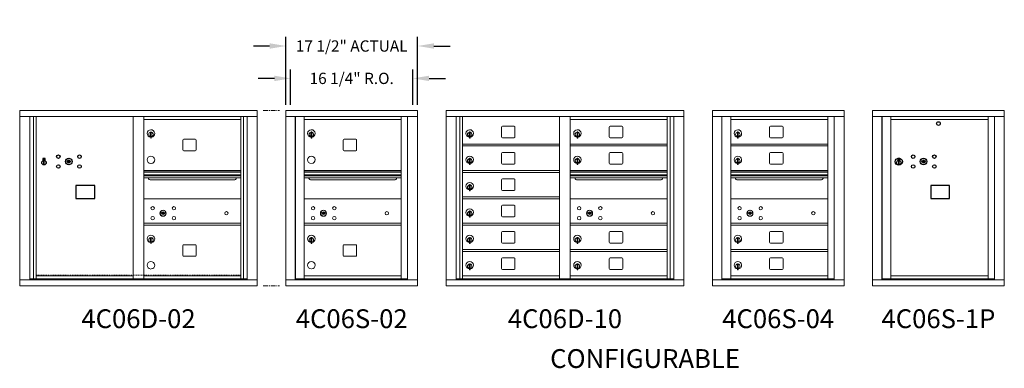
# Model space of a CAD drawing. Units: inches. Extents: x -18 to 362, y -25 to 135.
# Drawn here: x 133 to 264, y 89 to 135 of the extents above; entities that cross this region are included whole.
import ezdxf
from ezdxf.enums import TextEntityAlignment as Align

# ---------------------------------------------------------------- set-up
doc = ezdxf.new("R2010")
doc.units = ezdxf.units.IN
doc.header["$LTSCALE"] = 0.5
doc.header["$MEASUREMENT"] = 0
doc.linetypes.add('CENTER', pattern=[2, 1.25, -0.25, 0.25, -0.25])
doc.linetypes.add('HIDDEN', pattern=[0.375, 0.25, -0.125])
doc.layers.add('center', color=7, linetype='CENTER', lineweight=9)
doc.layers.add('DIM', color=7, linetype='Continuous')
doc.styles.get("Standard").update_dxf_attribs({"font": 'Gothic.ttf'})
doc.dimstyles.new('Standard$0', dxfattribs={"dimscale": 12, "dimtxt": 0.125, "dimasz": 0.18, "dimexe": 0.1, "dimexo": 0.0625, "dimgap": 0.09, "dimtad": 0, "dimtih": 1, "dimtoh": 1, "dimdec": 4, "dimzin": 0, "dimdsep": 46, "dimlunit": 5, "dimtxsty": 'Standard', "dimcen": 0.09, "dimadec": 0, "dimazin": 0, "dimtfac": 1, "dimtdec": 4, "dimtofl": 0, "dimtmove": 0, "dimatfit": 3, "dimldrblk": 'OBLIQUE', "dimfxl": 1, "dimfrac": 2, "dimtolj": 1, "dimtzin": 0, "dimarcsym": 0})

# ---------------------------------------------------------------- blocks, each defined once
blk = doc.blocks.new('*D17')
at = {"layer": 'Defpoints', "color": 0, "transparency": 16777216}
for p in [(186.32, 131.3), (168.83, 122.73), (186.32, 122.73)]:
    blk.add_point(p, dxfattribs=at)
at = {"layer": 'DIM', "color": 0, "lineweight": -2, "transparency": 16777216}
for p, q in [((168.83, 123.48), (168.83, 132.5)), ((186.32, 123.48), (186.32, 132.5)), ((166.67, 131.3), (164.51, 131.3)), ((188.48, 131.3), (190.64, 131.3))]:
    blk.add_line(p, q, dxfattribs=at)
at = {"layer": 'DIM', "color": 0, "transparency": 16777216}
for points in [[(166.67, 131.66), (166.67, 130.94), (168.83, 131.3)], [(188.48, 131.66), (188.48, 130.94), (186.32, 131.3)]]:
    blk.add_solid(points, dxfattribs=at)
at = {"layer": 'DIM', "color": 0, "transparency": 16777216, "insert": (177.57, 131.3), "char_height": 1.5, "attachment_point": 5}
blk.add_mtext('\\A1;17 1/2" ACTUAL', dxfattribs=at)
blk = doc.blocks.new('_Oblique')
at = {"color": 0, "linetype": 'ByBlock', "lineweight": -2}
blk.add_line((-0.5, -0.5), (0.5, 0.5), dxfattribs=at)
blk = doc.blocks.new('*D18')
at = {"layer": 'Defpoints', "color": 0, "transparency": 16777216}
for p in [(185.69, 127), (169.46, 122.73), (185.69, 122.73)]:
    blk.add_point(p, dxfattribs=at)
at = {"layer": 'DIM', "color": 0, "lineweight": -2, "transparency": 16777216}
for p, q in [((169.46, 123.48), (169.46, 128.2)), ((185.69, 123.48), (185.69, 128.2)), ((167.3, 127), (165.14, 127)), ((187.85, 127), (190.01, 127))]:
    blk.add_line(p, q, dxfattribs=at)
at = {"layer": 'DIM', "color": 0, "transparency": 16777216}
for points in [[(167.3, 127.36), (167.3, 126.64), (169.46, 127)], [(187.85, 127.36), (187.85, 126.64), (185.69, 127)]]:
    blk.add_solid(points, dxfattribs=at)
at = {"layer": 'DIM', "color": 0, "transparency": 16777216, "insert": (177.57, 127), "char_height": 1.5, "attachment_point": 5}
blk.add_mtext('\\A1;16 1/4" R.O.', dxfattribs=at)

msp = doc.modelspace()

# ---------------------------------------------------------------- linework, layer by layer
at = {"color": 7, "linetype": 'Continuous', "lineweight": 15}
for p, q in [((133.48621, 122.72275), (133.48621, 99.47275)), ((133.48621, 122.72275), (165.03771, 122.72275)), ((133.48621, 121.92275), (165.03771, 121.92275)), ((134.81429, 100.27275), (134.81429, 121.92275)), ((135.29995, 100.39776), (135.29995, 121.92275)), ((135.66946, 100.39775), (135.66946, 121.92275)), ((148.55446, 100.39776), (148.55446, 121.92275)), ((149.96946, 100.39776), (149.96946, 121.92275)), ((162.85446, 100.39776), (162.85446, 121.92275)), ((163.22397, 121.92275), (163.22397, 100.39776)), ((163.70964, 121.92275), (163.70964, 100.27275)), ((165.03771, 99.47275), (165.03771, 122.72275)), ((186.31746, 122.72275), (168.83046, 122.72275)), ((168.83046, 122.72275), (168.83046, 121.92275)), ((168.83046, 121.92275), (186.31796, 121.92275)), ((168.83096, 121.92275), (168.83096, 100.27275)), ((170.07746, 121.92275), (170.07746, 100.27275)), ((170.10906, 100.39775), (170.10906, 121.92275)), ((171.26946, 100.41314), (171.26946, 121.92275)), ((184.15446, 121.92275), (184.15446, 121.77274)), ((184.15446, 100.39775), (184.15446, 121.77274)), ((184.99964, 121.92275), (184.99964, 100.27275)), ((186.31746, 122.72275), (186.31746, 121.92275)), ((186.31796, 100.27275), (186.31796, 121.92275)), ((190.11021, 122.72275), (190.11021, 99.47275)), ((190.11021, 122.72275), (221.66171, 122.72275)), ((190.11021, 121.92275), (221.66171, 121.92275)), ((191.43829, 100.27275), (191.43829, 121.92275)), ((191.92395, 100.39776), (191.92395, 121.92275)), ((192.29346, 100.39775), (192.29346, 121.92275)), ((205.17846, 100.39776), (205.17846, 121.92275)), ((206.59346, 100.39776), (206.59346, 121.92275)), ((219.47846, 100.39776), (219.47846, 121.92275)), ((219.84797, 121.92275), (219.84797, 100.39776)), ((220.33364, 121.92275), (220.33364, 100.27275)), ((221.66171, 99.47275), (221.66171, 122.72275)), ((242.94146, 122.72275), (225.45446, 122.72275)), ((225.45446, 122.72275), (225.45446, 121.92275)), ((225.45446, 121.92275), (242.94196, 121.92275)), ((225.45496, 121.92275), (225.45496, 100.27275)), ((226.70146, 121.92275), (226.70146, 100.27275)), ((226.73306, 100.39775), (226.73306, 121.92275)), ((227.89346, 100.41314), (227.89346, 121.92275)), ((240.77846, 121.92275), (240.77846, 121.77274)), ((240.77846, 100.39775), (240.77846, 121.77274)), ((241.62364, 121.92275), (241.62364, 100.27275)), ((242.94146, 122.72275), (242.94146, 121.92275)), ((242.94196, 100.27275), (242.94196, 121.92275)), ((264.22121, 122.72275), (246.73421, 122.72275)), ((246.73421, 122.72275), (246.73421, 121.92275)), ((246.73421, 121.92275), (264.22171, 121.92275)), ((246.73471, 121.92275), (246.73471, 100.27275)), ((247.98121, 121.92275), (247.98121, 100.27275)), ((248.01281, 100.39775), (248.01281, 121.92275)), ((249.17321, 100.41314), (249.17321, 121.92275)), ((262.05821, 121.92275), (262.05821, 121.77274)), ((262.05821, 121.77274), (262.05821, 107.77275)), ((262.90339, 121.92275), (262.90339, 100.27275)), ((264.22121, 122.72275), (264.22121, 121.92275)), ((264.22171, 100.27275), (264.22171, 121.92275)), ((149.96946, 121.52276), (162.85446, 121.52276)), ((171.26946, 121.52275), (184.15446, 121.52275)), ((197.45896, 120.52776), (197.45896, 119.23776)), ((199.12396, 120.65276), (197.58396, 120.65276)), ((199.24896, 119.23776), (199.24896, 120.52776)), ((206.59346, 121.52276), (219.47846, 121.52276)), ((211.75896, 120.52776), (211.75896, 119.23776)), ((213.42396, 120.65276), (211.88396, 120.65276)), ((213.54896, 119.23776), (213.54896, 120.52776)), ((227.89346, 121.52275), (240.77846, 121.52275)), ((233.05896, 120.52775), (233.05896, 119.23775)), ((234.72396, 120.65275), (233.18396, 120.65275)), ((234.84896, 119.23775), (234.84896, 120.52775)), ((249.17321, 121.52275), (262.05821, 121.52275)), ((150.86446, 119.75176), (150.86446, 119.35176)), ((150.88446, 119.75176), (150.86446, 119.75176)), ((150.86446, 119.35176), (150.88446, 119.35176)), ((150.88446, 119.89176), (150.88446, 119.06176)), ((150.96446, 119.89176), (150.88446, 119.89176)), ((150.88446, 119.06176), (150.96446, 119.06176)), ((150.96446, 119.89176), (150.96446, 119.06176)), ((172.16446, 119.75175), (172.16446, 119.35175)), ((172.18446, 119.75175), (172.16446, 119.75175)), ((172.16446, 119.35175), (172.18446, 119.35175)), ((172.18446, 119.89175), (172.18446, 119.06175)), ((172.26446, 119.89175), (172.18446, 119.89175)), ((172.18446, 119.06175), (172.26446, 119.06175)), ((172.26446, 119.89175), (172.26446, 119.06175)), ((193.18846, 119.75176), (193.18846, 119.35176)), ((193.20846, 119.75176), (193.18846, 119.75176)), ((193.18846, 119.35176), (193.20846, 119.35176)), ((193.20846, 119.89176), (193.20846, 119.06176)), ((193.28846, 119.89176), (193.20846, 119.89176)), ((193.20846, 119.06176), (193.28846, 119.06176)), ((193.28846, 119.89176), (193.28846, 119.06176)), ((197.58396, 119.11276), (199.12396, 119.11276)), ((207.48846, 119.75176), (207.48846, 119.35176)), ((207.50846, 119.75176), (207.48846, 119.75176)), ((207.48846, 119.35176), (207.50846, 119.35176)), ((207.50846, 119.89176), (207.50846, 119.06176)), ((207.58846, 119.89176), (207.50846, 119.89176)), ((207.50846, 119.06176), (207.58846, 119.06176)), ((207.58846, 119.89176), (207.58846, 119.06176)), ((211.88396, 119.11276), (213.42396, 119.11276)), ((228.78846, 119.75175), (228.78846, 119.35175)), ((228.80846, 119.75175), (228.78846, 119.75175)), ((228.78846, 119.35175), (228.80846, 119.35175)), ((228.80846, 119.89175), (228.80846, 119.06175)), ((228.88846, 119.89175), (228.80846, 119.89175)), ((228.80846, 119.06175), (228.88846, 119.06175)), ((228.88846, 119.89175), (228.88846, 119.06175)), ((233.18396, 119.11275), (234.72396, 119.11275)), ((155.13496, 118.79276), (155.13496, 117.50276)), ((156.79996, 118.91776), (155.25996, 118.91776)), ((156.92496, 117.50276), (156.92496, 118.79276)), ((176.43496, 118.79275), (176.43496, 117.50275)), ((178.09996, 118.91775), (176.55996, 118.91775)), ((178.22496, 117.50275), (178.22496, 118.79275)), ((192.29346, 118.27276), (205.17846, 118.27276)), ((192.29346, 118.02276), (205.17846, 118.02276)), ((206.59346, 118.27276), (219.47846, 118.27276)), ((206.59346, 118.02276), (219.47846, 118.02276)), ((227.89346, 118.27275), (240.77846, 118.27275)), ((227.89346, 118.02275), (240.77846, 118.02275)), ((155.25996, 117.37776), (156.79996, 117.37776)), ((176.55996, 117.37775), (178.09996, 117.37775)), ((193.20846, 116.39176), (193.20846, 115.56176)), ((193.28846, 116.39176), (193.20846, 116.39176)), ((193.28846, 116.39176), (193.28846, 115.56176)), ((197.45896, 117.02776), (197.45896, 115.73776)), ((199.12396, 117.15276), (197.58396, 117.15276)), ((199.24896, 115.73776), (199.24896, 117.02776)), ((207.50846, 116.39176), (207.50846, 115.56176)), ((207.58846, 116.39176), (207.50846, 116.39176)), ((207.58846, 116.39176), (207.58846, 115.56176)), ((211.75896, 117.02776), (211.75896, 115.73776)), ((213.42396, 117.15276), (211.88396, 117.15276)), ((213.54896, 115.73776), (213.54896, 117.02776)), ((228.80846, 116.39175), (228.80846, 115.56175)), ((228.88846, 116.39175), (228.80846, 116.39175)), ((228.88846, 116.39175), (228.88846, 115.56175)), ((233.05896, 117.02775), (233.05896, 115.73775)), ((234.72396, 117.15275), (233.18396, 117.15275)), ((234.84896, 115.73775), (234.84896, 117.02775)), ((193.18846, 116.25176), (193.18846, 115.85176)), ((193.20846, 116.25176), (193.18846, 116.25176)), ((193.18846, 115.85176), (193.20846, 115.85176)), ((193.20846, 115.56176), (193.28846, 115.56176)), ((197.58396, 115.61276), (199.12396, 115.61276)), ((207.48846, 116.25176), (207.48846, 115.85176)), ((207.50846, 116.25176), (207.48846, 116.25176)), ((207.48846, 115.85176), (207.50846, 115.85176)), ((207.50846, 115.56176), (207.58846, 115.56176)), ((211.88396, 115.61276), (213.42396, 115.61276)), ((228.78846, 116.25175), (228.78846, 115.85175)), ((228.80846, 116.25175), (228.78846, 116.25175)), ((228.78846, 115.85175), (228.80846, 115.85175)), ((228.80846, 115.56175), (228.88846, 115.56175)), ((233.18396, 115.61275), (234.72396, 115.61275)), ((162.85446, 114.77276), (149.96946, 114.77276)), ((162.85446, 114.59876), (149.96946, 114.59876)), ((162.85446, 114.56617), (149.96946, 114.56617)), ((149.96946, 114.19276), (162.85446, 114.19276)), ((162.85446, 114.04776), (149.96946, 114.04776)), ((162.85446, 113.78301), (149.96946, 113.78301)), ((184.15446, 114.77275), (171.26946, 114.77275)), ((184.15446, 114.59875), (171.26946, 114.59875)), ((184.15446, 114.56616), (171.26946, 114.56616)), ((171.26946, 114.19275), (184.15446, 114.19275)), ((184.15446, 114.04775), (171.26946, 114.04775)), ((184.15446, 113.783), (171.26946, 113.783)), ((192.29346, 114.77276), (205.17846, 114.77276)), ((192.29346, 114.52276), (205.17846, 114.52276)), ((219.47846, 114.77276), (206.59346, 114.77276)), ((219.47846, 114.59876), (206.59346, 114.59876)), ((219.47846, 114.56617), (206.59346, 114.56617)), ((206.59346, 114.19276), (219.47846, 114.19276)), ((219.47846, 114.04776), (206.59346, 114.04776)), ((219.47846, 113.78301), (206.59346, 113.78301)), ((240.77846, 114.77275), (227.89346, 114.77275)), ((240.77846, 114.59875), (227.89346, 114.59875)), ((240.77846, 114.56616), (227.89346, 114.56616)), ((227.89346, 114.19275), (240.77846, 114.19275)), ((240.77846, 114.04775), (227.89346, 114.04775)), ((240.77846, 113.783), (227.89346, 113.783)), ((150.91196, 113.51776), (161.91196, 113.51776)), ((172.21196, 113.51775), (183.21196, 113.51775)), ((193.18846, 112.75176), (193.18846, 112.35176)), ((193.20846, 112.75176), (193.18846, 112.75176)), ((193.20846, 112.89176), (193.20846, 112.06176)), ((193.28846, 112.89176), (193.20846, 112.89176)), ((193.28846, 112.89176), (193.28846, 112.06176)), ((197.45896, 113.52776), (197.45896, 112.23776)), ((199.12396, 113.65276), (197.58396, 113.65276)), ((199.24896, 112.23776), (199.24896, 113.52776)), ((207.53596, 113.51776), (218.53596, 113.51776)), ((228.83596, 113.51775), (239.83596, 113.51775)), ((192.29346, 111.27276), (205.17846, 111.27276)), ((193.18846, 112.35176), (193.20846, 112.35176)), ((193.20846, 112.06176), (193.28846, 112.06176)), ((197.58396, 112.11276), (199.12396, 112.11276)), ((162.85446, 111.02212), (149.96946, 111.02212)), ((184.15446, 111.02274), (171.26946, 111.02274)), ((192.29346, 111.02276), (205.17846, 111.02276)), ((197.45896, 110.02776), (197.45896, 108.73776)), ((199.12396, 110.15276), (197.58396, 110.15276)), ((199.24896, 108.73776), (199.24896, 110.02776)), ((219.47846, 111.02212), (206.59346, 111.02212)), ((240.77846, 111.02274), (227.89346, 111.02274)), ((152.26304, 109.17834), (152.23796, 109.09713)), ((152.82796, 109.09713), (152.80289, 109.17834)), ((173.56304, 109.17896), (173.53796, 109.09775)), ((174.12796, 109.09775), (174.10289, 109.17896)), ((193.18846, 109.25176), (193.18846, 108.85176)), ((193.20846, 109.25176), (193.18846, 109.25176)), ((193.18846, 108.85176), (193.20846, 108.85176)), ((193.20846, 109.39176), (193.20846, 108.56176)), ((193.28846, 109.39176), (193.20846, 109.39176)), ((193.20846, 108.56176), (193.28846, 108.56176)), ((193.28846, 109.39176), (193.28846, 108.56176)), ((197.58396, 108.61276), (199.12396, 108.61276)), ((208.88704, 109.17834), (208.86196, 109.09713)), ((209.45196, 109.09713), (209.42689, 109.17834)), ((230.18704, 109.17896), (230.16196, 109.09775)), ((230.75196, 109.09775), (230.72689, 109.17896)), ((149.96946, 107.77212), (162.85446, 107.77212)), ((149.96946, 107.52212), (162.85446, 107.52212)), ((171.26946, 107.77275), (184.15446, 107.77275)), ((171.26946, 107.52274), (184.15446, 107.52274)), ((192.29346, 107.77276), (205.17846, 107.77276)), ((192.29346, 107.52276), (205.17846, 107.52276)), ((206.59346, 107.77212), (219.47846, 107.77212)), ((206.59346, 107.52212), (219.47846, 107.52212)), ((227.89346, 107.77275), (240.77846, 107.77275)), ((227.89346, 107.52274), (240.77846, 107.52274)), ((262.05821, 100.39775), (262.05821, 107.75735)), ((197.45896, 106.52776), (197.45896, 105.23776)), ((199.12396, 106.65276), (197.58396, 106.65276)), ((199.24896, 105.23776), (199.24896, 106.52776)), ((211.75896, 106.52776), (211.75896, 105.23776)), ((213.42396, 106.65276), (211.88396, 106.65276)), ((213.54896, 105.23776), (213.54896, 106.52776)), ((233.05896, 106.52775), (233.05896, 105.23774)), ((234.72396, 106.65274), (233.18396, 106.65274)), ((234.84896, 105.23774), (234.84896, 106.52775)), ((150.86446, 105.75112), (150.86446, 105.35112)), ((150.88446, 105.75112), (150.86446, 105.75112)), ((150.86446, 105.35112), (150.88446, 105.35112)), ((150.88446, 105.89112), (150.88446, 105.06112)), ((150.96446, 105.89112), (150.88446, 105.89112)), ((150.88446, 105.06112), (150.96446, 105.06112)), ((150.96446, 105.89112), (150.96446, 105.06112)), ((155.13496, 104.79212), (155.13496, 103.50212)), ((156.79996, 104.91712), (155.25996, 104.91712)), ((156.92496, 103.50212), (156.92496, 104.79212)), ((172.16446, 105.75175), (172.16446, 105.35175)), ((172.18446, 105.75175), (172.16446, 105.75175)), ((172.16446, 105.35175), (172.18446, 105.35175)), ((172.18446, 105.89175), (172.18446, 105.06175)), ((172.26446, 105.89175), (172.18446, 105.89175)), ((172.18446, 105.06175), (172.26446, 105.06175)), ((172.26446, 105.89175), (172.26446, 105.06175)), ((176.43496, 104.79274), (176.43496, 103.50274)), ((178.09996, 104.91775), (176.55996, 104.91775)), ((178.22496, 103.50274), (178.22496, 104.79274)), ((193.18846, 105.75176), (193.18846, 105.35176)), ((193.20846, 105.75176), (193.18846, 105.75176)), ((193.18846, 105.35176), (193.20846, 105.35176)), ((193.20846, 105.89176), (193.20846, 105.06176)), ((193.28846, 105.89176), (193.20846, 105.89176)), ((193.20846, 105.06176), (193.28846, 105.06176)), ((193.28846, 105.89176), (193.28846, 105.06176)), ((197.58396, 105.11276), (199.12396, 105.11276)), ((207.48846, 105.75176), (207.48846, 105.35176)), ((207.50846, 105.75176), (207.48846, 105.75176)), ((207.48846, 105.35176), (207.50846, 105.35176)), ((207.50846, 105.89176), (207.50846, 105.06176)), ((207.58846, 105.89176), (207.50846, 105.89176)), ((207.50846, 105.06176), (207.58846, 105.06176)), ((207.58846, 105.89176), (207.58846, 105.06176)), ((211.88396, 105.11276), (213.42396, 105.11276)), ((228.78846, 105.75175), (228.78846, 105.35175)), ((228.80846, 105.75175), (228.78846, 105.75175)), ((228.78846, 105.35175), (228.80846, 105.35175)), ((228.80846, 105.89175), (228.80846, 105.06175)), ((228.88846, 105.89175), (228.80846, 105.89175)), ((228.80846, 105.06175), (228.88846, 105.06175)), ((228.88846, 105.89175), (228.88846, 105.06175)), ((233.18396, 105.11275), (234.72396, 105.11275)), ((155.25996, 103.37712), (156.79996, 103.37712)), ((176.55996, 103.37774), (178.09996, 103.37774)), ((192.29346, 104.27276), (205.17846, 104.27276)), ((192.29346, 104.02276), (205.17846, 104.02276)), ((206.59346, 104.27276), (219.47846, 104.27276)), ((206.59346, 104.02276), (219.47846, 104.02276)), ((227.89346, 104.27275), (240.77846, 104.27275)), ((227.89346, 104.02275), (240.77846, 104.02275)), ((240.48971, 104.27275), (240.77846, 104.27275)), ((193.18846, 102.25176), (193.18846, 101.85176)), ((193.20846, 102.25176), (193.18846, 102.25176)), ((193.20846, 102.39176), (193.20846, 101.56176)), ((193.28846, 102.39176), (193.20846, 102.39176)), ((193.28846, 102.39176), (193.28846, 101.56176)), ((197.45896, 103.02776), (197.45896, 101.73776)), ((199.12396, 103.15276), (197.58396, 103.15276)), ((199.24896, 101.73776), (199.24896, 103.02776)), ((207.48846, 102.25176), (207.48846, 101.85176)), ((207.50846, 102.25176), (207.48846, 102.25176)), ((207.50846, 102.39176), (207.50846, 101.56176)), ((207.58846, 102.39176), (207.50846, 102.39176)), ((207.58846, 102.39176), (207.58846, 101.56176)), ((211.75896, 103.02776), (211.75896, 101.73776)), ((213.42396, 103.15276), (211.88396, 103.15276)), ((213.54896, 101.73776), (213.54896, 103.02776)), ((228.78846, 102.25175), (228.78846, 101.85175)), ((228.80846, 102.25175), (228.78846, 102.25175)), ((228.80846, 102.39175), (228.80846, 101.56175)), ((228.88846, 102.39175), (228.80846, 102.39175)), ((228.88846, 102.39175), (228.88846, 101.56175)), ((233.05896, 103.02775), (233.05896, 101.73775)), ((234.72396, 103.15275), (233.18396, 103.15275)), ((234.84896, 101.73775), (234.84896, 103.02775)), ((135.66946, 100.77276), (148.55446, 100.77276)), ((149.96946, 100.77275), (162.85446, 100.77275)), ((171.26946, 100.77275), (184.15446, 100.77275)), ((192.29346, 100.77276), (205.17846, 100.77276)), ((193.18846, 101.85176), (193.20846, 101.85176)), ((193.20846, 101.56176), (193.28846, 101.56176)), ((197.58396, 101.61276), (199.12396, 101.61276)), ((206.59346, 100.77275), (219.47846, 100.77275)), ((207.48846, 101.85176), (207.50846, 101.85176)), ((207.50846, 101.56176), (207.58846, 101.56176)), ((211.88396, 101.61276), (213.42396, 101.61276)), ((227.89346, 100.77275), (240.77846, 100.77275)), ((228.78846, 101.85175), (228.80846, 101.85175)), ((228.80846, 101.56175), (228.88846, 101.56175)), ((233.18396, 101.61275), (234.72396, 101.61275)), ((249.17321, 100.77275), (262.05821, 100.77275)), ((133.48621, 100.27275), (165.03771, 100.27275)), ((133.48621, 99.47275), (165.03771, 99.47275)), ((134.81429, 100.39775), (148.80906, 100.39776)), ((135.25646, 100.27275), (135.25646, 100.39776)), ((135.96146, 100.39775), (135.96146, 100.27275)), ((148.80906, 100.39776), (163.70964, 100.39775)), ((163.26746, 100.39776), (163.26746, 100.27275)), ((168.83046, 100.27275), (184.92278, 100.27275)), ((168.83046, 99.47275), (168.83046, 100.27275)), ((168.83046, 99.47275), (186.31746, 99.47275)), ((171.25446, 100.39775), (170.10906, 100.39775)), ((171.26946, 100.39775), (184.15446, 100.39775)), ((184.15446, 100.39775), (184.99964, 100.39775)), ((184.56746, 100.39775), (184.56746, 100.27275)), ((184.9262, 100.27275), (186.31796, 100.27275)), ((186.31746, 99.47275), (186.31746, 100.27275)), ((190.11021, 100.27275), (221.66171, 100.27275)), ((190.11021, 99.47275), (221.66171, 99.47275)), ((191.43829, 100.39775), (205.43306, 100.39776)), ((191.88046, 100.27275), (191.88046, 100.39776)), ((192.58546, 100.39775), (192.58546, 100.27275)), ((205.43306, 100.39776), (220.33364, 100.39775)), ((219.89146, 100.39776), (219.89146, 100.27275)), ((225.45446, 100.27275), (241.54678, 100.27275)), ((225.45446, 99.47275), (225.45446, 100.27275)), ((225.45446, 99.47275), (242.94146, 99.47275)), ((227.87846, 100.39775), (226.73306, 100.39775)), ((227.89346, 100.39775), (240.77846, 100.39775)), ((240.77846, 100.39775), (241.62364, 100.39775)), ((241.19146, 100.39775), (241.19146, 100.27275)), ((241.5502, 100.27275), (242.94196, 100.27275)), ((242.94146, 99.47275), (242.94146, 100.27275)), ((246.73421, 100.27275), (262.82653, 100.27275)), ((246.73421, 99.47275), (246.73421, 100.27275)), ((246.73421, 99.47275), (264.22121, 99.47275)), ((249.15821, 100.39775), (248.01281, 100.39775)), ((249.17321, 100.39775), (262.05821, 100.39775)), ((262.05821, 100.39775), (262.90339, 100.39775)), ((262.47121, 100.39775), (262.47121, 100.27275)), ((262.82995, 100.27275), (264.22171, 100.27275)), ((264.22121, 99.47275), (264.22121, 100.27275))]:
    msp.add_line(p, q, dxfattribs=at)
at = {"color": 7, "linetype": 'Continuous'}
for p, q in [((136.55957, 116.33648), (136.55957, 116.17148)), ((136.83957, 116.35148), (136.57457, 116.35148)), ((136.57457, 116.15647), (136.83957, 116.15647)), ((136.59957, 116.32647), (136.59957, 116.18148)), ((136.64957, 116.32647), (136.59957, 116.32647)), ((136.59957, 116.18148), (136.61957, 116.18148)), ((136.61957, 116.31648), (136.61957, 116.29881)), ((136.64633, 116.31648), (136.61957, 116.31648)), ((136.61957, 116.29881), (136.65331, 116.27438)), ((136.61957, 116.28647), (136.65046, 116.26409)), ((136.61957, 116.18148), (136.61957, 116.28647)), ((136.6709, 116.29868), (136.64633, 116.31648)), ((136.67979, 116.30459), (136.64957, 116.32647)), ((136.65707, 116.00271), (136.67534, 116.00647)), ((136.75707, 116.00647), (136.65707, 116.00647)), ((136.65707, 116.00647), (136.65707, 115.60648)), ((136.67534, 115.60648), (136.65707, 115.61024)), ((136.65707, 115.60648), (136.75707, 115.60648)), ((136.70457, 116.24634), (136.70457, 116.24884)), ((136.70457, 116.24884), (136.70957, 116.24884)), ((136.70457, 116.20665), (136.70457, 116.2413)), ((136.70457, 116.20153), (136.70957, 116.20153)), ((136.70457, 116.19653), (136.70457, 116.20153)), ((136.70957, 116.24884), (136.70957, 116.24634)), ((136.70957, 116.2413), (136.70957, 116.20665)), ((136.70957, 116.20153), (136.70957, 116.19653)), ((136.73434, 116.20336), (136.76457, 116.18148)), ((136.73879, 116.00647), (136.75707, 116.00271)), ((136.75707, 115.61024), (136.73879, 115.60648)), ((136.74323, 116.20927), (136.76781, 116.19147)), ((136.75707, 115.60648), (136.75707, 116.00647)), ((136.79457, 116.20914), (136.76082, 116.23357)), ((136.79457, 116.22148), (136.76367, 116.24386)), ((136.76457, 116.18148), (136.81457, 116.18148)), ((136.76781, 116.19147), (136.79457, 116.19147)), ((136.79457, 116.32647), (136.79457, 116.22148)), ((136.81457, 116.32647), (136.79457, 116.32647)), ((136.79457, 116.19147), (136.79457, 116.20914)), ((136.81457, 116.18148), (136.81457, 116.32647)), ((136.85457, 116.17148), (136.85457, 116.33648)), ((139.72483, 116.03808), (139.69976, 115.95687)), ((140.28976, 115.95687), (140.26468, 116.03808)), ((250.06331, 116.33646), (250.06331, 116.17146)), ((250.34331, 116.35146), (250.07831, 116.35146)), ((250.07831, 116.15646), (250.34331, 116.15646)), ((250.15331, 116.32646), (250.10331, 116.32646)), ((250.10331, 116.32646), (250.10331, 116.18146)), ((250.10331, 116.18146), (250.12331, 116.18146)), ((250.15007, 116.31646), (250.12331, 116.31646)), ((250.12331, 116.31646), (250.12331, 116.2988)), ((250.12331, 116.2988), (250.15706, 116.27437)), ((250.12331, 116.28645), (250.15421, 116.26408)), ((250.12331, 116.18146), (250.12331, 116.28645)), ((250.17465, 116.29867), (250.15007, 116.31646)), ((250.18353, 116.30458), (250.15331, 116.32646)), ((250.16081, 116.00269), (250.17909, 116.00646)), ((250.26081, 116.00646), (250.16081, 116.00646)), ((250.16081, 116.00646), (250.16081, 115.60646)), ((250.17909, 115.60646), (250.16081, 115.61023)), ((250.16081, 115.60646), (250.26081, 115.60646)), ((250.20831, 116.24632), (250.20831, 116.24882)), ((250.20831, 116.24882), (250.21331, 116.24882)), ((250.20831, 116.20664), (250.20831, 116.24128)), ((250.20831, 116.20152), (250.21331, 116.20152)), ((250.20831, 116.19652), (250.20831, 116.20152)), ((250.21331, 116.24882), (250.21331, 116.24632)), ((250.21331, 116.24128), (250.21331, 116.20664)), ((250.21331, 116.20152), (250.21331, 116.19652)), ((250.23809, 116.20335), (250.26831, 116.18146)), ((250.24254, 116.00646), (250.26081, 116.00269)), ((250.26081, 115.61023), (250.24254, 115.60646)), ((250.24698, 116.20926), (250.27155, 116.19146)), ((250.26081, 115.60646), (250.26081, 116.00646)), ((250.29831, 116.20913), (250.26457, 116.23356)), ((250.29831, 116.22147), (250.26742, 116.24384)), ((250.26831, 116.18146), (250.31831, 116.18146)), ((250.27155, 116.19146), (250.29831, 116.19146)), ((250.29831, 116.32646), (250.29831, 116.22147)), ((250.31831, 116.32646), (250.29831, 116.32646)), ((250.29831, 116.19146), (250.29831, 116.20913)), ((250.31831, 116.18146), (250.31831, 116.32646)), ((250.35831, 116.17146), (250.35831, 116.33646)), ((253.22858, 116.03807), (253.2035, 115.95685)), ((253.7935, 115.95685), (253.76843, 116.03807))]:
    msp.add_line(p, q, dxfattribs=at)
at = {"linetype": 'HIDDEN', "lineweight": 15}
msp.add_line((135.67271, 100.87775), (162.85122, 100.87775), dxfattribs=at)
for points in [[(140.9617, 111.03804), (143.44764, 111.03804), (143.44764, 112.79512), (140.9617, 112.79512)], [(254.46545, 111.03803), (256.95139, 111.03803), (256.95139, 112.79511), (254.46545, 112.79511)]]:
    msp.add_lwpolyline(points, close=True)
msp.add_circle((255.47519, 120.9996), 0.25)
at = {"color": 7, "linetype": 'Continuous'}
for centre, radius in [((138.61976, 116.61086), 0.227), ((139.99476, 115.95486), 0.4375), ((141.43176, 116.61086), 0.227), ((250.21081, 115.93782), 0.475), ((250.21081, 115.93782), 0.47243), ((252.1235, 116.61085), 0.227), ((253.4985, 115.95485), 0.4375), ((254.9355, 116.61085), 0.227), ((136.70707, 115.80648), 0.3), ((136.70707, 115.80648), 0.295), ((138.61976, 115.29886), 0.227), ((141.43176, 115.29886), 0.227), ((250.21081, 115.80646), 0.3), ((250.21081, 115.80646), 0.295), ((252.1235, 115.29885), 0.227), ((254.9355, 115.29885), 0.227)]:
    msp.add_circle(centre, radius, dxfattribs=at)
at = {"color": 7, "linetype": 'Continuous', "lineweight": 15}
for centre, radius in [((151.14696, 109.75112), 0.227), ((153.95896, 109.75112), 0.227), ((172.44696, 109.75174), 0.227), ((175.25896, 109.75174), 0.227), ((207.77096, 109.75112), 0.227), ((210.58296, 109.75112), 0.227), ((229.07096, 109.75174), 0.227), ((231.88296, 109.75174), 0.227), ((151.14696, 108.43912), 0.227), ((152.52196, 109.09512), 0.407), ((153.95896, 108.43912), 0.227), ((160.93796, 109.09512), 0.227), ((172.44696, 108.43974), 0.227), ((173.82196, 109.09574), 0.407), ((175.25896, 108.43974), 0.227), ((182.23796, 109.09574), 0.227), ((207.77096, 108.43912), 0.227), ((209.14596, 109.09512), 0.407), ((210.58296, 108.43912), 0.227), ((217.56196, 109.09512), 0.227), ((229.07096, 108.43974), 0.227), ((230.44596, 109.09574), 0.407), ((231.88296, 108.43974), 0.227), ((238.86196, 109.09574), 0.227)]:
    msp.add_circle(centre, radius, dxfattribs=at)
at = {"color": 7, "linetype": 'Continuous', "lineweight": 15, "extrusion": (-1.80881e-16, 3.40126e-31, -1)}
for centre in [(-152.53296, 109.09512), (-173.83296, 109.09574), (-209.15696, 109.09512), (-230.45696, 109.09574)]:
    msp.add_circle(centre, 0.3875, dxfattribs=at)
at = {"color": 7, "linetype": 'Continuous', "lineweight": 15}
for centre, radius, start, end in [((197.58396, 120.52776), 0.125, 90, 180), ((199.12396, 120.52776), 0.125, 0, 90), ((211.88396, 120.52776), 0.125, 90, 180), ((213.42396, 120.52776), 0.125, 0, 90), ((233.18396, 120.52775), 0.125, 90, 180), ((234.72396, 120.52775), 0.125, 0, 90), ((150.91446, 119.68486), 0.496, 275.7856114, 266.5323857), ((150.91446, 119.55176), 0.3, 95.7391705, 264.2608295), ((150.91446, 119.55176), 0.295, 95.8367796, 264.1632228), ((150.91446, 119.55176), 0.203, 99.8624892, 104.258993), ((150.91446, 119.55176), 0.195, 98.8498831, 104.8571655), ((150.91446, 119.55176), 0.195, 255.1428345, 261.1501169), ((150.91446, 119.55176), 0.203, 255.741007, 260.1375108), ((150.91446, 119.55176), 0.3, 279.5940682, 80.4059), ((150.91446, 119.55176), 0.295, 279.7582566, 80.2417434), ((172.21446, 119.68485), 0.496, 275.7856114, 266.5323857), ((172.21446, 119.55175), 0.3, 95.7391705, 264.2608295), ((172.21446, 119.55175), 0.295, 95.8367796, 264.1632228), ((172.21446, 119.55175), 0.203, 99.8624892, 104.258993), ((172.21446, 119.55175), 0.195, 98.8498831, 104.8571655), ((172.21446, 119.55175), 0.195, 255.1428345, 261.1501169), ((172.21446, 119.55175), 0.203, 255.741007, 260.1375108), ((172.21446, 119.55175), 0.3, 279.5940682, 80.4059), ((172.21446, 119.55175), 0.295, 279.7582566, 80.2417434), ((193.23846, 119.68486), 0.496, 275.7856114, 266.5323857), ((193.23846, 119.55176), 0.3, 95.7391705, 264.2608295), ((193.23846, 119.55176), 0.295, 95.8367796, 264.1632228), ((193.23846, 119.55176), 0.203, 99.8624892, 104.258993), ((193.23846, 119.55176), 0.195, 98.8498831, 104.8571655), ((193.23846, 119.55176), 0.195, 255.1428345, 261.1501169), ((193.23846, 119.55176), 0.203, 255.741007, 260.1375108), ((193.23846, 119.55176), 0.3, 279.5940682, 80.4059), ((193.23846, 119.55176), 0.295, 279.7582566, 80.2417434), ((197.58396, 119.23776), 0.125, 180, 270), ((199.12396, 119.23776), 0.125, 270, 0), ((207.53846, 119.68486), 0.496, 275.7856114, 266.5323857), ((207.53846, 119.55176), 0.3, 95.7391705, 264.2608295), ((207.53846, 119.55176), 0.295, 95.8367796, 264.1632228), ((207.53846, 119.55176), 0.203, 99.8624892, 104.258993), ((207.53846, 119.55176), 0.195, 98.8498831, 104.8571655), ((207.53846, 119.55176), 0.195, 255.1428345, 261.1501169), ((207.53846, 119.55176), 0.203, 255.741007, 260.1375108), ((207.53846, 119.55176), 0.3, 279.5940682, 80.4059), ((207.53846, 119.55176), 0.295, 279.7582566, 80.2417434), ((211.88396, 119.23776), 0.125, 180, 270), ((213.42396, 119.23776), 0.125, 270, 0), ((228.83846, 119.68485), 0.496, 275.7856114, 266.5323857), ((228.83846, 119.55175), 0.3, 95.7391705, 264.2608295), ((228.83846, 119.55175), 0.295, 95.8367796, 264.1632228), ((228.83846, 119.55175), 0.203, 99.8624892, 104.258993), ((228.83846, 119.55175), 0.195, 98.8498831, 104.8571655), ((228.83846, 119.55175), 0.195, 255.1428345, 261.1501169), ((228.83846, 119.55175), 0.203, 255.741007, 260.1375108), ((228.83846, 119.55175), 0.3, 279.5940682, 80.4059), ((228.83846, 119.55175), 0.295, 279.7582566, 80.2417434), ((233.18396, 119.23775), 0.125, 180, 270), ((234.72396, 119.23775), 0.125, 270, 0), ((155.25996, 118.79276), 0.125, 90, 180), ((156.79996, 118.79276), 0.125, 0, 90), ((176.55996, 118.79275), 0.125, 90, 180), ((178.09996, 118.79275), 0.125, 0, 90), ((150.91446, 116.18486), 0.496, 275.7856114, 266.5323857), ((155.25996, 117.50276), 0.125, 180, 270), ((156.79996, 117.50276), 0.125, 270, 0), ((172.21446, 116.18485), 0.496, 275.7856114, 266.5323857), ((176.55996, 117.50275), 0.125, 180, 270), ((178.09996, 117.50275), 0.125, 270, 0), ((193.23846, 116.18486), 0.496, 275.7856114, 266.5323857), ((197.58396, 117.02776), 0.125, 90, 180), ((199.12396, 117.02776), 0.125, 0, 90), ((207.53846, 116.18486), 0.496, 275.7856114, 266.5323857), ((211.88396, 117.02776), 0.125, 90, 180), ((213.42396, 117.02776), 0.125, 0, 90), ((228.83846, 116.18485), 0.496, 275.7856114, 266.5323857), ((233.18396, 117.02775), 0.125, 90, 180), ((234.72396, 117.02775), 0.125, 0, 90), ((193.23846, 116.05176), 0.3, 95.7391705, 264.2608295), ((193.23846, 116.05176), 0.295, 95.8367796, 264.1632228), ((193.23846, 116.05176), 0.203, 99.8624892, 104.258993), ((193.23846, 116.05176), 0.195, 98.8498831, 104.8571655), ((193.23846, 116.05176), 0.195, 255.1428345, 261.1501169), ((193.23846, 116.05176), 0.203, 255.741007, 260.1375108), ((193.23846, 116.05176), 0.3, 279.5940682, 80.4059), ((193.23846, 116.05176), 0.295, 279.7582566, 80.2417434), ((197.58396, 115.73776), 0.125, 180, 270), ((199.12396, 115.73776), 0.125, 270, 0), ((207.53846, 116.05176), 0.3, 95.7391705, 264.2608295), ((207.53846, 116.05176), 0.295, 95.8367796, 264.1632228), ((207.53846, 116.05176), 0.203, 99.8624892, 104.258993), ((207.53846, 116.05176), 0.195, 98.8498831, 104.8571655), ((207.53846, 116.05176), 0.195, 255.1428345, 261.1501169), ((207.53846, 116.05176), 0.203, 255.741007, 260.1375108), ((207.53846, 116.05176), 0.3, 279.5940682, 80.4059), ((207.53846, 116.05176), 0.295, 279.7582566, 80.2417434), ((211.88396, 115.73776), 0.125, 180, 270), ((213.42396, 115.73776), 0.125, 270, 0), ((228.83846, 116.05175), 0.3, 95.7391705, 264.2608295), ((228.83846, 116.05175), 0.295, 95.8367796, 264.1632228), ((228.83846, 116.05175), 0.203, 99.8624892, 104.258993), ((228.83846, 116.05175), 0.195, 98.8498831, 104.8571655), ((228.83846, 116.05175), 0.195, 255.1428345, 261.1501169), ((228.83846, 116.05175), 0.203, 255.741007, 260.1375108), ((228.83846, 116.05175), 0.3, 279.5940682, 80.4059), ((228.83846, 116.05175), 0.295, 279.7582566, 80.2417434), ((233.18396, 115.73775), 0.125, 180, 270), ((234.72396, 115.73775), 0.125, 270, 0), ((150.91196, 113.89276), 0.375, 197.0177297, 270), ((161.91196, 113.89276), 0.375, 270, 342.9822703), ((172.21196, 113.89275), 0.375, 197.0177297, 270), ((183.21196, 113.89275), 0.375, 270, 342.9822703), ((207.53596, 113.89276), 0.375, 197.0177297, 270), ((218.53596, 113.89276), 0.375, 270, 342.9822703), ((228.83596, 113.89275), 0.375, 197.0177297, 270), ((239.83596, 113.89275), 0.375, 270, 342.9822703), ((193.23846, 112.68486), 0.496, 275.7856114, 266.5323857), ((193.23846, 112.55176), 0.3, 95.7391705, 264.2608295), ((193.23846, 112.55176), 0.295, 95.8367796, 264.1632228), ((193.23846, 112.55176), 0.203, 99.8624892, 104.258993), ((193.23846, 112.55176), 0.195, 98.8498831, 104.8571655), ((193.23846, 112.55176), 0.3, 279.5940682, 80.4059), ((193.23846, 112.55176), 0.295, 279.7582566, 80.2417434), ((197.58396, 113.52776), 0.125, 90, 180), ((199.12396, 113.52776), 0.125, 0, 90), ((193.23846, 112.55176), 0.195, 255.1428345, 261.1501169), ((193.23846, 112.55176), 0.203, 255.741007, 260.1375108), ((197.58396, 112.23776), 0.125, 180, 270), ((199.12396, 112.23776), 0.125, 270, 0), ((197.58396, 110.02776), 0.125, 90, 180), ((199.12396, 110.02776), 0.125, 0, 90), ((152.53296, 110.05262), 1, 252.8424626, 263.7093829), ((152.53296, 110.05262), 0.915, 252.8424626, 263.7093829), ((152.53296, 109.09512), 0.1675, 189.8980221, 350.1019779), ((152.53296, 109.09512), 0.1675, 19.6070567, 160.3929433), ((152.4349, 109.16301), 0.105, 263.7093738, 292.6173683), ((152.4349, 109.16301), 0.02, 263.7093738, 292.6173683), ((152.53296, 108.92762), 0.235, 67.3826317, 112.6173683), ((152.53296, 108.92762), 0.15, 67.3826317, 112.6173683), ((152.63103, 109.16301), 0.105, 247.3826317, 276.2906262), ((152.63103, 109.16301), 0.02, 247.3826317, 276.2906262), ((152.53296, 110.05262), 0.915, 276.2906262, 287.1575088), ((152.53296, 110.05262), 1, 276.2906262, 287.1575088), ((173.83296, 110.05324), 1, 252.8424626, 263.7093829), ((173.83296, 110.05324), 0.915, 252.8424626, 263.7093829), ((173.83296, 109.09574), 0.1675, 189.8980221, 350.1019779), ((173.83296, 109.09574), 0.1675, 19.6070567, 160.3929433), ((173.7349, 109.16363), 0.105, 263.7093738, 292.6173683), ((173.7349, 109.16363), 0.02, 263.7093738, 292.6173683), ((173.83296, 108.92824), 0.235, 67.3826317, 112.6173683), ((173.83296, 108.92824), 0.15, 67.3826317, 112.6173683), ((173.93103, 109.16363), 0.105, 247.3826317, 276.2906262), ((173.93103, 109.16363), 0.02, 247.3826317, 276.2906262), ((173.83296, 110.05324), 0.915, 276.2906262, 287.1575088), ((173.83296, 110.05324), 1, 276.2906262, 287.1575088), ((193.23846, 109.18486), 0.496, 275.7856114, 266.5323857), ((193.23846, 109.05176), 0.3, 95.7391705, 264.2608295), ((193.23846, 109.05176), 0.295, 95.8367796, 264.1632228), ((193.23846, 109.05176), 0.203, 99.8624892, 104.258993), ((193.23846, 109.05176), 0.195, 98.8498831, 104.8571655), ((193.23846, 109.05176), 0.195, 255.1428345, 261.1501169), ((193.23846, 109.05176), 0.203, 255.741007, 260.1375108), ((193.23846, 109.05176), 0.3, 279.5940682, 80.4059), ((193.23846, 109.05176), 0.295, 279.7582566, 80.2417434), ((197.58396, 108.73776), 0.125, 180, 270), ((199.12396, 108.73776), 0.125, 270, 0), ((209.15696, 110.05262), 1, 252.8424626, 263.7093829), ((209.15696, 110.05262), 0.915, 252.8424626, 263.7093829), ((209.15696, 109.09512), 0.1675, 189.8980221, 350.1019779), ((209.15696, 109.09512), 0.1675, 19.6070567, 160.3929433), ((209.05889, 109.16301), 0.105, 263.7093738, 292.6173683), ((209.05889, 109.16301), 0.02, 263.7093738, 292.6173683), ((209.15696, 108.92762), 0.235, 67.3826317, 112.6173683), ((209.15696, 108.92762), 0.15, 67.3826317, 112.6173683), ((209.25503, 109.16301), 0.105, 247.3826317, 276.2906262), ((209.25503, 109.16301), 0.02, 247.3826317, 276.2906262), ((209.15696, 110.05262), 0.915, 276.2906262, 287.1575088), ((209.15696, 110.05262), 1, 276.2906262, 287.1575088), ((230.45696, 110.05324), 1, 252.8424626, 263.7093829), ((230.45696, 110.05324), 0.915, 252.8424626, 263.7093829), ((230.45696, 109.09574), 0.1675, 189.8980221, 350.1019779), ((230.45696, 109.09574), 0.1675, 19.6070567, 160.3929433), ((230.35889, 109.16363), 0.105, 263.7093738, 292.6173683), ((230.35889, 109.16363), 0.02, 263.7093738, 292.6173683), ((230.45696, 108.92824), 0.235, 67.3826317, 112.6173683), ((230.45696, 108.92824), 0.15, 67.3826317, 112.6173683), ((230.55503, 109.16363), 0.105, 247.3826317, 276.2906262), ((230.55503, 109.16363), 0.02, 247.3826317, 276.2906262), ((230.45696, 110.05324), 0.915, 276.2906262, 287.1575088), ((230.45696, 110.05324), 1, 276.2906262, 287.1575088), ((150.91446, 105.68422), 0.496, 275.7856114, 266.5323857), ((172.21446, 105.68484), 0.496, 275.7856114, 266.5323857), ((193.23846, 105.68486), 0.496, 275.7856114, 266.5323857), ((197.58396, 106.52776), 0.125, 90, 180), ((199.12396, 106.52776), 0.125, 0, 90), ((207.53846, 105.68486), 0.496, 275.7856114, 266.5323857), ((211.88396, 106.52776), 0.125, 90, 180), ((213.42396, 106.52776), 0.125, 0, 90), ((228.83846, 105.68484), 0.496, 275.7856114, 266.5323857), ((233.18396, 106.52775), 0.125, 90, 180), ((234.72396, 106.52775), 0.125, 0, 90), ((150.91446, 105.55112), 0.3, 95.7391705, 264.2608295), ((150.91446, 105.55112), 0.295, 95.8367796, 264.1632228), ((150.91446, 105.55112), 0.203, 99.8624892, 104.258993), ((150.91446, 105.55112), 0.195, 98.8498831, 104.8571655), ((150.91446, 105.55112), 0.195, 255.1428345, 261.1501169), ((150.91446, 105.55112), 0.203, 255.741007, 260.1375108), ((150.91446, 105.55112), 0.3, 279.5940682, 80.4059), ((150.91446, 105.55112), 0.295, 279.7582566, 80.2417434), ((155.25996, 104.79212), 0.125, 90, 180), ((156.79996, 104.79212), 0.125, 0, 90), ((172.21446, 105.55175), 0.3, 95.7391705, 264.2608295), ((172.21446, 105.55175), 0.295, 95.8367796, 264.1632228), ((172.21446, 105.55175), 0.203, 99.8624892, 104.258993), ((172.21446, 105.55175), 0.195, 98.8498831, 104.8571655), ((172.21446, 105.55175), 0.195, 255.1428345, 261.1501169), ((172.21446, 105.55175), 0.203, 255.741007, 260.1375108), ((172.21446, 105.55175), 0.3, 279.5940682, 80.4059), ((172.21446, 105.55175), 0.295, 279.7582566, 80.2417434), ((176.55996, 104.79274), 0.125, 90, 180), ((178.09996, 104.79274), 0.125, 0, 90), ((193.23846, 105.55176), 0.3, 95.7391705, 264.2608295), ((193.23846, 105.55176), 0.295, 95.8367796, 264.1632228), ((193.23846, 105.55176), 0.203, 99.8624892, 104.258993), ((193.23846, 105.55176), 0.195, 98.8498831, 104.8571655), ((193.23846, 105.55176), 0.195, 255.1428345, 261.1501169), ((193.23846, 105.55176), 0.203, 255.741007, 260.1375108), ((193.23846, 105.55176), 0.3, 279.5940682, 80.4059), ((193.23846, 105.55176), 0.295, 279.7582566, 80.2417434), ((197.58396, 105.23776), 0.125, 180, 270), ((199.12396, 105.23776), 0.125, 270, 0), ((207.53846, 105.55176), 0.3, 95.7391705, 264.2608295), ((207.53846, 105.55176), 0.295, 95.8367796, 264.1632228), ((207.53846, 105.55176), 0.203, 99.8624892, 104.258993), ((207.53846, 105.55176), 0.195, 98.8498831, 104.8571655), ((207.53846, 105.55176), 0.195, 255.1428345, 261.1501169), ((207.53846, 105.55176), 0.203, 255.741007, 260.1375108), ((207.53846, 105.55176), 0.3, 279.5940682, 80.4059), ((207.53846, 105.55176), 0.295, 279.7582566, 80.2417434), ((211.88396, 105.23776), 0.125, 180, 270), ((213.42396, 105.23776), 0.125, 270, 0), ((228.83846, 105.55175), 0.3, 95.7391705, 264.2608295), ((228.83846, 105.55175), 0.295, 95.8367796, 264.1632228), ((228.83846, 105.55175), 0.203, 99.8624892, 104.258993), ((228.83846, 105.55175), 0.195, 98.8498831, 104.8571655), ((228.83846, 105.55175), 0.195, 255.1428345, 261.1501169), ((228.83846, 105.55175), 0.203, 255.741007, 260.1375108), ((228.83846, 105.55175), 0.3, 279.5940682, 80.4059), ((228.83846, 105.55175), 0.295, 279.7582566, 80.2417434), ((233.18396, 105.23775), 0.125, 180, 270), ((234.72396, 105.23775), 0.125, 270, 0), ((155.25996, 103.50212), 0.125, 180, 270), ((156.79996, 103.50212), 0.125, 270, 0), ((176.55996, 103.50274), 0.125, 180, 270), ((178.09996, 103.50274), 0.125, 270, 0), ((150.91446, 102.18422), 0.496, 275.7856114, 266.5323857), ((172.21446, 102.18484), 0.496, 275.7856114, 266.5323857), ((193.23846, 102.18486), 0.496, 275.7856114, 266.5323857), ((193.23846, 102.05176), 0.3, 95.7391705, 264.2608295), ((193.23846, 102.05176), 0.295, 95.8367796, 264.1632228), ((193.23846, 102.05176), 0.203, 99.8624892, 104.258993), ((193.23846, 102.05176), 0.195, 98.8498831, 104.8571655), ((193.23846, 102.05176), 0.3, 279.5940682, 80.4059), ((193.23846, 102.05176), 0.295, 279.7582566, 80.2417434), ((197.58396, 103.02776), 0.125, 90, 180), ((199.12396, 103.02776), 0.125, 0, 90), ((207.53846, 102.18486), 0.496, 275.7856114, 266.5323857), ((207.53846, 102.05176), 0.3, 95.7391705, 264.2608295), ((207.53846, 102.05176), 0.295, 95.8367796, 264.1632228), ((207.53846, 102.05176), 0.203, 99.8624892, 104.258993), ((207.53846, 102.05176), 0.195, 98.8498831, 104.8571655), ((207.53846, 102.05176), 0.3, 279.5940682, 80.4059), ((207.53846, 102.05176), 0.295, 279.7582566, 80.2417434), ((211.88396, 103.02776), 0.125, 90, 180), ((213.42396, 103.02776), 0.125, 0, 90), ((228.83846, 102.18485), 0.496, 275.7856114, 266.5323857), ((228.83846, 102.05175), 0.3, 95.7391705, 264.2608295), ((228.83846, 102.05175), 0.295, 95.8367796, 264.1632228), ((228.83846, 102.05175), 0.203, 99.8624892, 104.258993), ((228.83846, 102.05175), 0.195, 98.8498831, 104.8571655), ((228.83846, 102.05175), 0.3, 279.5940682, 80.4059), ((228.83846, 102.05175), 0.295, 279.7582566, 80.2417434), ((233.18396, 103.02775), 0.125, 90, 180), ((234.72396, 103.02775), 0.125, 0, 90), ((193.23846, 102.05176), 0.195, 255.1428345, 261.1501169), ((193.23846, 102.05176), 0.203, 255.741007, 260.1375108), ((197.58396, 101.73776), 0.125, 180, 270), ((199.12396, 101.73776), 0.125, 270, 0), ((207.53846, 102.05176), 0.195, 255.1428345, 261.1501169), ((207.53846, 102.05176), 0.203, 255.741007, 260.1375108), ((211.88396, 101.73776), 0.125, 180, 270), ((213.42396, 101.73776), 0.125, 270, 0), ((228.83846, 102.05175), 0.195, 255.1428345, 261.1501169), ((228.83846, 102.05175), 0.203, 255.741007, 260.1375108), ((233.18396, 101.73775), 0.125, 180, 270), ((234.72396, 101.73775), 0.125, 270, 0)]:
    msp.add_arc(centre, radius, start, end, dxfattribs=at)
at = {"color": 7, "linetype": 'Continuous'}
for centre, radius, start, end in [((136.57457, 116.33648), 0.015, 90, 180), ((136.57457, 116.17148), 0.015, 180, 270), ((136.70707, 116.25398), 0.0575, 169.8639962, 267.5080936), ((136.70707, 116.25398), 0.0575, 128.9708691, 159.2141998), ((136.70707, 116.25398), 0.0475, 291.5925162, 248.4074838), ((136.70707, 116.25398), 0.0575, 349.8639962, 118.3210727), ((136.70707, 116.22398), 0.0225, 96.3793702, 219.0228026), ((136.70707, 116.22398), 0.0175, 98.2132107, 261.7867893), ((136.70707, 116.22398), 0.0225, 320.9771974, 83.6206298), ((136.70707, 116.22398), 0.0175, 278.2132107, 81.7867893), ((136.70707, 116.25398), 0.0575, 272.4919064, 298.3210727), ((136.70707, 116.25398), 0.0575, 308.9708691, 339.2141998), ((136.83957, 116.33648), 0.015, 0, 90), ((136.83957, 116.17148), 0.015, 270, 0), ((139.99476, 116.91236), 1, 252.8424626, 263.7093829), ((139.99476, 116.91236), 0.915, 252.8424626, 263.7093829), ((139.99476, 115.95486), 0.1675, 189.8980221, 350.1019779), ((139.99476, 115.95486), 0.1675, 19.6070567, 160.3929433), ((139.89669, 116.02275), 0.105, 263.7093738, 292.6173683), ((139.89669, 116.02275), 0.02, 263.7093738, 292.6173683), ((139.99476, 115.78736), 0.235, 67.3826317, 112.6173683), ((139.99476, 115.78736), 0.15, 67.3826317, 112.6173683), ((140.09282, 116.02275), 0.105, 247.3826317, 276.2906262), ((140.09282, 116.02275), 0.02, 247.3826317, 276.2906262), ((139.99476, 116.91236), 0.915, 276.2906262, 287.1575088), ((139.99476, 116.91236), 1, 276.2906262, 287.1575088), ((250.07831, 116.33646), 0.015, 90, 180), ((250.07831, 116.17146), 0.015, 180, 270), ((250.21081, 116.25396), 0.0575, 169.8639962, 267.5080936), ((250.21081, 116.25396), 0.0575, 128.9708691, 159.2141998), ((250.21081, 116.25396), 0.0475, 291.5925162, 248.4074838), ((250.21081, 116.25396), 0.0575, 349.8639962, 118.3210727), ((250.21081, 116.22396), 0.0225, 96.3793702, 219.0228026), ((250.21081, 116.22396), 0.0175, 98.2132107, 261.7867893), ((250.21081, 116.22396), 0.0225, 320.9771974, 83.6206298), ((250.21081, 116.22396), 0.0175, 278.2132107, 81.7867893), ((250.21081, 116.25396), 0.0575, 272.4919064, 298.3210727), ((250.21081, 116.25396), 0.0575, 308.9708691, 339.2141998), ((250.34331, 116.33646), 0.015, 0, 90), ((250.34331, 116.17146), 0.015, 270, 0), ((253.4985, 116.91235), 1, 252.8424626, 263.7093829), ((253.4985, 116.91235), 0.915, 252.8424626, 263.7093829), ((253.4985, 115.95485), 0.1675, 189.8980221, 350.1019779), ((253.4985, 115.95485), 0.1675, 19.6070567, 160.3929433), ((253.40044, 116.02274), 0.105, 263.7093738, 292.6173683), ((253.40044, 116.02274), 0.02, 263.7093738, 292.6173683), ((253.4985, 115.78735), 0.235, 67.3826317, 112.6173683), ((253.4985, 115.78735), 0.15, 67.3826317, 112.6173683), ((253.59657, 116.02274), 0.105, 247.3826317, 276.2906262), ((253.59657, 116.02274), 0.02, 247.3826317, 276.2906262), ((253.4985, 116.91235), 0.915, 276.2906262, 287.1575088), ((253.4985, 116.91235), 1, 276.2906262, 287.1575088)]:
    msp.add_arc(centre, radius, start, end, dxfattribs=at)
at = {"layer": 'center'}
for p, q in [((165.8184, 122.72275), (167.97678, 122.72275)), ((165.8184, 99.47275), (167.97678, 99.47275))]:
    msp.add_line(p, q, dxfattribs=at)

# ---------------------------------------------------------------- texts
for s, p in [('4C06D-02', (149.26196, 94.76568)), ('4C06S-02', (177.57396, 94.76568)), ('4C06D-10', (205.88596, 94.76568)), ('4C06S-04', (234.19796, 94.76568)), ('4C06S-1P', (255.47771, 94.76568)), ('CONFIGURABLE', (216.52584, 89.47275))]:
    msp.add_text(s, height=2.5).set_placement(p, align=Align.MIDDLE)

# ---------------------------------------------------------------- dimensions: what is measured, and where the dimension line sits
at = {"layer": 'DIM'}
for base, p1, p2, text, override, picture, middle in [((186.31746, 131.30489), (168.83046, 122.73274), (186.31746, 122.73274), '<> ACTUAL', {"dimpost": '"', "dimtfac": 0.75}, '*D17', (177.57396, 131.30489)), ((185.69246, 126.99764), (169.45546, 122.73274), (185.69246, 122.73274), '<> R.O.', {"dimgap": 0.09, "dimpost": '"', "dimtol": 0, "dimlim": 0, "dimtp": 0.25, "dimtfac": 0.75}, '*D18', (177.57396, 126.99764))]:
    dim = msp.add_linear_dim(base=base, p1=p1, p2=p2, text=text, dimstyle='Standard$0', override=override, dxfattribs=at)
    dim.commit()
    dim.dimension.update_dxf_attribs({"geometry": picture, "text_midpoint": middle, "dimtype": 160})

doc.saveas('drawing.dxf')
